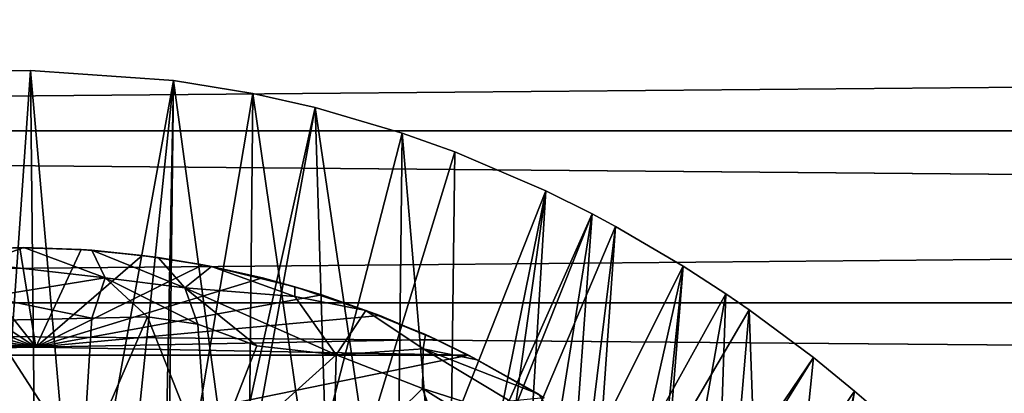
# Model space of a CAD drawing. Extents: x 558 to 870, y 0 to 1579.
# Drawn here: x 643 to 654, y 201 to 205 of the extents above; entities that cross this region are included whole.
import ezdxf

# ---------------------------------------------------------------- set-up
doc = ezdxf.new("R2010")
doc.units = 0
doc.header["$MEASUREMENT"] = 0

msp = doc.modelspace()

# ---------------------------------------------------------------- linework, layer by layer
for points in [[(599.329407, 203.925201, 880.114014), (817.195374, 205.835297, 879.946777), (599.329407, 205.835297, 879.946777)], [(599.329407, 205.835297, 858.281128), (817.195374, 205.835297, 858.281128), (817.195374, 203.925201, 858.113892)], [(599.329407, 205.835297, 858.281128), (817.195374, 203.925201, 858.113892), (599.329407, 203.925201, 858.113892)], [(599.329407, 203.925201, 880.114014), (817.195374, 203.925201, 880.114014), (817.195374, 205.835297, 879.946777)], [(643.62677, 190.583405, 801.464417), (641.443176, 204.456207, 801.464417), (642.997803, 204.589706, 801.464417)], [(642.997803, 204.589706, 801.464417), (643.478821, 204.593994, 801.464417), (643.62677, 190.583405, 801.464417)], [(642.997803, 204.589706, 801.464417), (643.060303, 198.644608, 851.023926), (643.478821, 204.593994, 801.464417)], [(643.478821, 204.593994, 801.464417), (643.060303, 198.644608, 851.023926), (644.003296, 198.634598, 851.023926)], [(643.62677, 190.583405, 801.464417), (643.478821, 204.593994, 801.464417), (645.065796, 204.484695, 801.464417)], [(643.478821, 204.593994, 801.464417), (644.003296, 198.634598, 851.023926), (645.065796, 204.484695, 801.464417)], [(643.090088, 190.583405, 801.464417), (641.443176, 204.456207, 801.464417), (643.62677, 190.583405, 801.464417)], [(643.62677, 190.583405, 801.464417), (645.065796, 204.484695, 801.464417), (645.945923, 204.340805, 801.464417)], [(645.065796, 204.484695, 801.464417), (644.003296, 198.634598, 851.023926), (644.946472, 198.569305, 851.023499)], [(645.065796, 204.484695, 801.464417), (644.946472, 198.569305, 851.023499), (644.994324, 198.564499, 851.023376)], [(645.886719, 198.448105, 851.022705), (645.065796, 204.484695, 801.464417), (644.994324, 198.564499, 851.023376)], [(645.886719, 198.448105, 851.022705), (645.945923, 204.340805, 801.464417), (645.065796, 204.484695, 801.464417)], [(646.638489, 204.184601, 801.464417), (643.62677, 190.583405, 801.464417), (645.945923, 204.340805, 801.464417)], [(646.822815, 198.270096, 851.021606), (645.945923, 204.340805, 801.464417), (645.886719, 198.448105, 851.022705)], [(646.822815, 198.270096, 851.021606), (646.638489, 204.184601, 801.464417), (645.945923, 204.340805, 801.464417)], [(646.638489, 204.184601, 801.464417), (644.156311, 190.495102, 801.464417), (643.62677, 190.583405, 801.464417)], [(647.604919, 203.901398, 801.464417), (644.156311, 190.495102, 801.464417), (646.638489, 204.184601, 801.464417)], [(647.539307, 198.093796, 851.02063), (647.604919, 203.901398, 801.464417), (646.638489, 204.184601, 801.464417)], [(647.539307, 198.093796, 851.02063), (646.638489, 204.184601, 801.464417), (646.822815, 198.270096, 851.021606)], [(599.329407, 203.925201, 858.113892), (817.195374, 203.925201, 858.113892), (817.195374, 202.015106, 858.281128)], [(599.329407, 203.925201, 858.113892), (817.195374, 202.015106, 858.281128), (599.329407, 202.015106, 858.281128)], [(599.329407, 202.015106, 879.946777), (817.195374, 202.015106, 879.946777), (817.195374, 203.925201, 880.114014)], [(599.329407, 202.015106, 879.946777), (817.195374, 203.925201, 880.114014), (599.329407, 203.925201, 880.114014)], [(647.604919, 203.901398, 801.464417), (648.190918, 203.691498, 801.464417), (644.156311, 190.495102, 801.464417)], [(648.116821, 197.925598, 851.019592), (647.604919, 203.901398, 801.464417), (647.539307, 198.093796, 851.02063)], [(648.116821, 197.925598, 851.019592), (648.190918, 203.691498, 801.464417), (647.604919, 203.901398, 801.464417)], [(644.156311, 190.495102, 801.464417), (648.190918, 203.691498, 801.464417), (649.201111, 203.258606, 801.464417)], [(649.201111, 203.258606, 801.464417), (648.190918, 203.691498, 801.464417), (648.116821, 197.925598, 851.019592)], [(644.156311, 190.495102, 801.464417), (649.201111, 203.258606, 801.464417), (649.714417, 203.002899, 801.464417)], [(648.116821, 197.925598, 851.019592), (648.435913, 197.822403, 851.018982), (649.201111, 203.258606, 801.464417)], [(649.201111, 203.258606, 801.464417), (648.435913, 197.822403, 851.018982), (648.860474, 197.673294, 851.018127)], [(649.201111, 203.258606, 801.464417), (648.860474, 197.673294, 851.018127), (649.714417, 203.002899, 801.464417)], [(644.156311, 190.495102, 801.464417), (649.714417, 203.002899, 801.464417), (644.663879, 190.320801, 801.464417)], [(644.663879, 190.320801, 801.464417), (649.714417, 203.002899, 801.464417), (649.973022, 202.864502, 801.464417)], [(649.714417, 203.002899, 801.464417), (648.860474, 197.673294, 851.018127), (649.31427, 197.498703, 851.01709)], [(649.714417, 203.002899, 801.464417), (649.31427, 197.498703, 851.01709), (649.973022, 202.864502, 801.464417)], [(644.663879, 190.320801, 801.464417), (649.973022, 202.864502, 801.464417), (650.725891, 202.423706, 801.464417)], [(649.973022, 202.864502, 801.464417), (649.31427, 197.498703, 851.01709), (649.58728, 197.385803, 851.016479)], [(649.973022, 202.864502, 801.464417), (649.58728, 197.385803, 851.016479), (650.725891, 202.423706, 801.464417)], [(641.997498, 202.543304, 883.21051), (642.677185, 202.606705, 883.201172), (643.537781, 201.522003, 883.304993)], [(642.909424, 202.453018, 886.198181), (643.405762, 202.628983, 885.68927), (642.379272, 202.581207, 885.808594)], [(642.677185, 202.606705, 883.201172), (642.379272, 202.581207, 885.808594), (643.405762, 202.628983, 885.68927)], [(642.677185, 202.606705, 883.201172), (643.405762, 202.628983, 885.68927), (643.359009, 202.627808, 883.197998)], [(643.537781, 201.522003, 883.304993), (642.677185, 202.606705, 883.201172), (643.359009, 202.627808, 883.197998)], [(644.306091, 202.294861, 886.375793), (643.405762, 202.628983, 885.68927), (642.909424, 202.453018, 886.198181)], [(643.359009, 202.627808, 883.197998), (643.405762, 202.628983, 885.68927), (644.039612, 202.606705, 883.201172)], [(643.537781, 201.522003, 883.304993), (643.359009, 202.627808, 883.197998), (644.039612, 202.606705, 883.201172)], [(644.158386, 202.600006, 885.690674), (643.405762, 202.628983, 885.68927), (644.306091, 202.294861, 886.375793)], [(643.405762, 202.628983, 885.68927), (644.158386, 202.600006, 885.690674), (644.039612, 202.606705, 883.201172)], [(644.039612, 202.606705, 883.201172), (644.718994, 202.543304, 883.21051), (643.537781, 201.522003, 883.304993)], [(644.039612, 202.606705, 883.201172), (644.158386, 202.600006, 885.690674), (644.718994, 202.543304, 883.21051)], [(644.897522, 202.51918, 885.692932), (644.158386, 202.600006, 885.690674), (645.193848, 202.183151, 886.376099)], [(645.193848, 202.183151, 886.376099), (644.158386, 202.600006, 885.690674), (644.306091, 202.294861, 886.375793)], [(644.718994, 202.543304, 883.21051), (644.158386, 202.600006, 885.690674), (644.897522, 202.51918, 885.692932)], [(643.537781, 201.522003, 883.304993), (641.325317, 202.438293, 883.224976), (641.997498, 202.543304, 883.21051)], [(643.537781, 201.522003, 883.304993), (644.718994, 202.543304, 883.21051), (645.391602, 202.438293, 883.224976)], [(644.718994, 202.543304, 883.21051), (644.897522, 202.51918, 885.692932), (645.391602, 202.438293, 883.224976)], [(645.488159, 202.419876, 885.779053), (644.897522, 202.51918, 885.692932), (645.193848, 202.183151, 886.376099)], [(644.897522, 202.51918, 885.692932), (645.488159, 202.419876, 885.779053), (645.391602, 202.438293, 883.224976)], [(643.537781, 201.522003, 883.304993), (640.661194, 202.292007, 883.243408), (641.325317, 202.438293, 883.224976)], [(644.306091, 202.294861, 886.375793), (642.909424, 202.453018, 886.198181), (643.001343, 202.082062, 886.63623)], [(643.537781, 201.522003, 883.304993), (645.391602, 202.438293, 883.224976), (646.055298, 202.292099, 883.243408)], [(650.725891, 202.423706, 801.464417), (651.197693, 202.117493, 801.464417), (644.663879, 190.320801, 801.464417)], [(646.412964, 202.085541, 886.027344), (645.488159, 202.419876, 885.779053), (645.193848, 202.183151, 886.376099)], [(645.391602, 202.438293, 883.224976), (645.488159, 202.419876, 885.779053), (646.055298, 202.292099, 883.243408)], [(646.412964, 202.193146, 885.453735), (645.488159, 202.419876, 885.779053), (646.412964, 202.085541, 886.027344)], [(646.055298, 202.292099, 883.243408), (645.488159, 202.419876, 885.779053), (646.412964, 202.193146, 885.453735)], [(650.725891, 202.423706, 801.464417), (649.58728, 197.385803, 851.016479), (650.173706, 197.123001, 851.015015)], [(650.725891, 202.423706, 801.464417), (650.173706, 197.123001, 851.015015), (650.296387, 197.064407, 851.014709)], [(650.725891, 202.423706, 801.464417), (650.296387, 197.064407, 851.014709), (651.197693, 202.117493, 801.464417)], [(640.004517, 202.104004, 883.263916), (640.661194, 202.292007, 883.243408), (643.537781, 201.522003, 883.304993)], [(644.306091, 202.294861, 886.375793), (643.001343, 202.082062, 886.63623), (644.160461, 201.844391, 886.774841)], [(646.055298, 202.292099, 883.243408), (646.712402, 202.104004, 883.263916), (643.537781, 201.522003, 883.304993)], [(644.776184, 201.862396, 886.735229), (644.306091, 202.294861, 886.375793), (644.160461, 201.844391, 886.774841)], [(645.193848, 202.183151, 886.376099), (644.306091, 202.294861, 886.375793), (645.335449, 201.779373, 886.724182)], [(645.335449, 201.779373, 886.724182), (644.306091, 202.294861, 886.375793), (644.776184, 201.862396, 886.735229)], [(646.055298, 202.292099, 883.243408), (646.412964, 202.193146, 885.453735), (646.712402, 202.104004, 883.263916)], [(645.193848, 202.183151, 886.376099), (645.335449, 201.779373, 886.724182), (645.99115, 201.5383, 886.747437)], [(645.99115, 201.5383, 886.747437), (646.871704, 201.438828, 886.67218), (645.193848, 202.183151, 886.376099)], [(645.193848, 202.183151, 886.376099), (646.871704, 201.438828, 886.67218), (646.412964, 202.085541, 886.027344)], [(647.203491, 201.93222, 885.765564), (646.412964, 202.193146, 885.453735), (646.412964, 202.085541, 886.027344)], [(646.712402, 202.104004, 883.263916), (646.412964, 202.193146, 885.453735), (647.356506, 201.875504, 883.283997)], [(647.356506, 201.875504, 883.283997), (646.412964, 202.193146, 885.453735), (647.203491, 201.93222, 885.765564)], [(643.537781, 201.522003, 883.304993), (639.360413, 201.875504, 883.283997), (640.004517, 202.104004, 883.263916)], [(644.160461, 201.844391, 886.774841), (643.001343, 202.082062, 886.63623), (643.002686, 201.819153, 886.802795)], [(643.537781, 201.522003, 883.304993), (646.712402, 202.104004, 883.263916), (647.356506, 201.875504, 883.283997)], [(651.197693, 202.117493, 801.464417), (651.458923, 201.937607, 801.464417), (644.663879, 190.320801, 801.464417)], [(646.412964, 202.085541, 886.027344), (646.871704, 201.438828, 886.67218), (647.203491, 201.93222, 885.765564)], [(651.197693, 202.117493, 801.464417), (650.296387, 197.064407, 851.014709), (651.013306, 196.695297, 851.012573)], [(651.197693, 202.117493, 801.464417), (651.013306, 196.695297, 851.012573), (651.458923, 201.937607, 801.464417)], [(599.329407, 202.015106, 858.281128), (817.195374, 202.015106, 858.281128), (817.195374, 200.162994, 858.777283)], [(599.329407, 202.015106, 858.281128), (817.195374, 200.162994, 858.777283), (599.329407, 200.162994, 858.777283)], [(599.329407, 200.162994, 879.450623), (817.195374, 200.162994, 879.450623), (817.195374, 202.015106, 879.946777)], [(599.329407, 200.162994, 879.450623), (817.195374, 202.015106, 879.946777), (599.329407, 202.015106, 879.946777)], [(644.663879, 190.320801, 801.464417), (651.458923, 201.937607, 801.464417), (652.170776, 201.407593, 801.464417)], [(646.871704, 201.438828, 886.67218), (647.837708, 201.505081, 886.132446), (647.203491, 201.93222, 885.765564)], [(647.203491, 201.93222, 885.765564), (647.837708, 201.505081, 886.132446), (647.863464, 201.665833, 885.55835)], [(647.356506, 201.875504, 883.283997), (647.203491, 201.93222, 885.765564), (647.981628, 201.6091, 883.301025)], [(647.203491, 201.93222, 885.765564), (647.863464, 201.665833, 885.55835), (647.981628, 201.6091, 883.301025)], [(651.458923, 201.937607, 801.464417), (651.013306, 196.695297, 851.012573), (651.657104, 196.323303, 851.010681)], [(651.458923, 201.937607, 801.464417), (651.657104, 196.323303, 851.010681), (652.170776, 201.407593, 801.464417)], [(643.537781, 201.522003, 883.304993), (638.735229, 201.6091, 883.301025), (639.360413, 201.875504, 883.283997)], [(644.057312, 200.191605, 887.518616), (643.002686, 201.819153, 886.802795), (642.659607, 200.191605, 887.518616)], [(644.057312, 200.191605, 887.518616), (644.160461, 201.844391, 886.774841), (643.002686, 201.819153, 886.802795)], [(643.537781, 201.522003, 883.304993), (647.356506, 201.875504, 883.283997), (647.981628, 201.6091, 883.301025)], [(645.452087, 200.156906, 887.43689), (644.776184, 201.862396, 886.735229), (644.057312, 200.191605, 887.518616)], [(644.057312, 200.191605, 887.518616), (644.776184, 201.862396, 886.735229), (644.160461, 201.844391, 886.774841)], [(645.452087, 200.156906, 887.43689), (645.335449, 201.779373, 886.724182), (644.776184, 201.862396, 886.735229)], [(645.452087, 200.156906, 887.43689), (645.99115, 201.5383, 886.747437), (645.335449, 201.779373, 886.724182)], [(638.376526, 201.434998, 883.308228), (638.735229, 201.6091, 883.301025), (643.537781, 201.522003, 883.304993)], [(648.340271, 201.434998, 883.308228), (643.537781, 201.522003, 883.304993), (647.981628, 201.6091, 883.301025)], [(647.837708, 201.505081, 886.132446), (648.437439, 201.383087, 885.66803), (647.863464, 201.665833, 885.55835)], [(647.981628, 201.6091, 883.301025), (647.863464, 201.665833, 885.55835), (648.340271, 201.434998, 883.308228)], [(648.340271, 201.434998, 883.308228), (647.863464, 201.665833, 885.55835), (648.437439, 201.383087, 885.66803)], [(648.340271, 201.434998, 883.308228), (638.376526, 201.434998, 883.308228), (643.537781, 201.522003, 883.304993)], [(646.871704, 201.438828, 886.67218), (645.99115, 201.5383, 886.747437), (645.452087, 200.156906, 887.43689)], [(646.871704, 201.438828, 886.67218), (647.831177, 201.06311, 886.64856), (647.837708, 201.505081, 886.132446)], [(647.831177, 201.06311, 886.64856), (649.40741, 200.562363, 886.245117), (647.837708, 201.505081, 886.132446)], [(647.837708, 201.505081, 886.132446), (649.40741, 200.562363, 886.245117), (649.122986, 201.002289, 885.728027)], [(647.837708, 201.505081, 886.132446), (649.122986, 201.002289, 885.728027), (648.437439, 201.383087, 885.66803)], [(643.064392, 200.356903, 883.287292), (638.376526, 201.434998, 883.308228), (648.340271, 201.434998, 883.308228)], [(648.340271, 201.434998, 883.308228), (649.180115, 200.960999, 883.31311), (643.064392, 200.356903, 883.287292)], [(644.663879, 190.320801, 801.464417), (652.170776, 201.407593, 801.464417), (645.135986, 190.065308, 801.464417)], [(645.135986, 190.065308, 801.464417), (652.170776, 201.407593, 801.464417), (652.626404, 201.036301, 801.464417)], [(646.838379, 200.087601, 887.273926), (646.871704, 201.438828, 886.67218), (645.452087, 200.156906, 887.43689)], [(646.838379, 200.087601, 887.273926), (647.831177, 201.06311, 886.64856), (646.871704, 201.438828, 886.67218)], [(648.340271, 201.434998, 883.308228), (648.437439, 201.383087, 885.66803), (649.180115, 200.960999, 883.31311)], [(648.437439, 201.383087, 885.66803), (649.122986, 201.002289, 885.728027), (649.180115, 200.960999, 883.31311)], [(652.170776, 201.407593, 801.464417), (651.657104, 196.323303, 851.010681), (652.626404, 201.036301, 801.464417)], [(645.135986, 190.065308, 801.464417), (652.626404, 201.036301, 801.464417), (652.860474, 200.835098, 801.464417)], [(648.210815, 199.983994, 887.030212), (647.831177, 201.06311, 886.64856), (646.838379, 200.087601, 887.273926)], [(648.210815, 199.983994, 887.030212), (649.237305, 200.187927, 886.666626), (647.831177, 201.06311, 886.64856)], [(647.831177, 201.06311, 886.64856), (649.237305, 200.187927, 886.666626), (649.40741, 200.562363, 886.245117)], [(651.832214, 196.215103, 851.010071), (652.626404, 201.036301, 801.464417), (651.657104, 196.323303, 851.010681)], [(652.860474, 200.835098, 801.464417), (652.626404, 201.036301, 801.464417), (651.832214, 196.215103, 851.010071)]]:
    msp.add_3dface(points)

doc.saveas('drawing.dxf')
